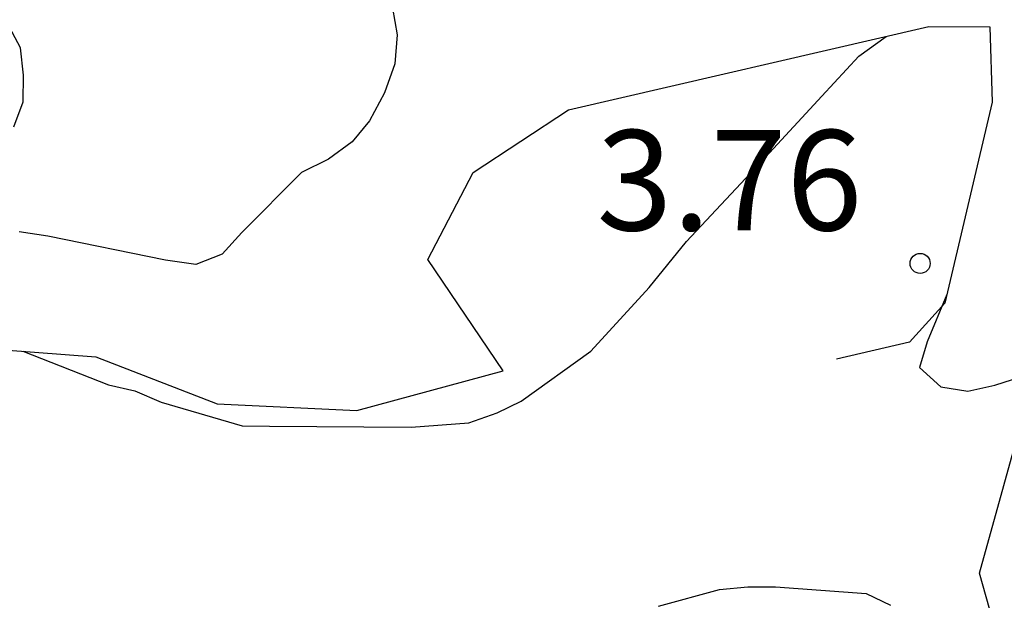
# Model space of a CAD drawing. Units: metres. Extents: x 574694 to 575045, y 4795290 to 4795540.
# Drawn here: x 574794 to 574802, y 4795431 to 4795435 of the extents above; entities that cross this region are included whole.
import ezdxf

# ---------------------------------------------------------------- set-up
doc = ezdxf.new("R2010")
doc.units = ezdxf.units.M
for name, color, linetype in [('020104', 34, 'Continuous'), ('020109', 7, 'CABEZA_TALUD'), ('020204', 9, 'Continuous'), ('020308', 9, 'Continuous')]:
    doc.layers.add(name, color=color, linetype=linetype)
doc.styles.add('ARIAL', font='ARIAL.TTF', dxfattribs={"height": 1})
doc.linetypes.add('CABEZA_TALUD', pattern='A,0.1,[204,DONOSTI.shx,S=0.15,R=0,X=0,Y=0],0,0.2', length=0.3)

# ---------------------------------------------------------------- blocks, each defined once
blk = doc.blocks.new('COTAPU')
blk.add_circle((0, 0), 0.075)

msp = doc.modelspace()

# ---------------------------------------------------------------- linework, layer by layer
at = {"layer": '020104', "flags": 128}
for points, elevation in [([(574797.2743, 4795435.4634), (574797.3083, 4795435.2634), (574797.2923, 4795435.0474), (574797.2143, 4795434.8314), (574797.1023, 4795434.6214), (574796.9723, 4795434.4634), (574796.7963, 4795434.3334), (574796.5943, 4795434.2334), (574796.1463, 4795433.7855), (574796.0003, 4795433.6235), (574795.8023, 4795433.5455), (574795.5763, 4795433.5795), (574794.6943, 4795433.7575), (574794.4804, 4795433.7915)], 1), ([(574794.4404, 4795434.5755), (574794.5104, 4795434.7635), (574794.5124, 4795434.9635), (574794.4904, 4795435.1674), (574794.3884, 4795435.3594)], 1), ([(574794.5073, 4795432.8975), (574795.1483, 4795432.6465), (574795.3463, 4795432.6005), (574795.5443, 4795432.5165), (574796.1503, 4795432.3385), (574796.3543, 4795432.3365), (574797.4142, 4795432.3285), (574797.8462, 4795432.3605), (574798.0562, 4795432.4364), (574798.2362, 4795432.5244), (574798.7582, 4795432.8964), (574799.1942, 4795433.3744), (574799.4742, 4795433.7184), (574800.0642, 4795434.3484), (574800.4862, 4795434.8063), (574800.7622, 4795435.1043), (574800.9682, 4795435.2533)], 3), ([(574801.4221, 4795433.3224), (574801.2741, 4795432.9684), (574801.2181, 4795432.7744), (574801.3761, 4795432.6304), (574801.5781, 4795432.5984), (574801.7801, 4795432.6424), (574802.1621, 4795432.7664), (574802.2151, 4795432.7774)], 3), ([(574799.2642, 4795430.9905), (574799.7221, 4795431.1145), (574799.9341, 4795431.1344), (574800.1401, 4795431.1344), (574800.8181, 4795431.0844), (574801.0001, 4795430.9964)], 4)]:
    msp.add_lwpolyline(points, dxfattribs=dict(at, elevation=elevation))
at = {"layer": '020109'}
for points in [[(574800.012, 4795425.1516, 7.4308), (574801.472, 4795425.4516, 7.0808), (574801.558, 4795426.0196, 7.0088), (574801.944, 4795426.2575, 7.0068), (574802.266, 4795426.4295, 6.9368), (574802.554, 4795427.3575, 6.7788), (574803.6859, 4795426.6195, 6.5768), (574803.8579, 4795426.6655, 6.5788), (574803.876, 4795427.5715, 6.8888), (574803.748, 4795428.4714, 6.0628), (574802.744, 4795429.4394, 4.9109), (574801.9381, 4795430.2714, 4.7669), (574801.6661, 4795431.2374, 4.5989), (574802.0301, 4795432.5474, 4.4209), (574802.7421, 4795433.4353, 4.1249), (574806.3241, 4795438.2391, 1.9269)], [(574800.012, 4795425.1516, 7.4308), (574801.472, 4795425.4516, 7.0808), (574801.558, 4795426.0196, 7.0088), (574801.944, 4795426.2575, 7.0068), (574802.266, 4795426.4295, 6.9368), (574802.554, 4795427.3575, 6.7788), (574803.6859, 4795426.6195, 6.5768), (574803.8579, 4795426.6655, 6.5788), (574803.876, 4795427.5715, 6.8888), (574803.748, 4795428.4714, 6.0628), (574802.744, 4795429.4394, 4.9109), (574801.9381, 4795430.2714, 4.7669), (574801.6661, 4795431.2374, 4.5989), (574802.0301, 4795432.5474, 4.4209), (574802.7421, 4795433.4353, 4.1249), (574806.3241, 4795438.2391, 1.9269)], [(574791.7054, 4795433.0906, 3.4649), (574792.1784, 4795432.4476, 3.4469), (574792.6044, 4795432.3956, 3.3969), (574793.1444, 4795432.6835, 3.2689), (574793.9043, 4795432.9435, 3.1349), (574795.0543, 4795432.8555, 2.8749), (574795.9623, 4795432.5035, 2.8389), (574797.0063, 4795432.4535, 2.8409), (574798.1022, 4795432.7514, 2.7989), (574797.5383, 4795433.5834, 2.3649), (574797.8783, 4795434.2354, 2.3469), (574798.5903, 4795434.7034, 2.5569), (574801.2882, 4795435.3273, 3.0809), (574801.7442, 4795435.3233, 3.2189), (574801.7622, 4795434.7613, 3.2989), (574801.4061, 4795433.2574, 3.4869), (574801.1421, 4795432.9654, 3.4669), (574800.5962, 4795432.8374, 3.4009)], [(574791.7054, 4795433.0906, 3.4649), (574792.1784, 4795432.4476, 3.4469), (574792.6044, 4795432.3956, 3.3969), (574793.1444, 4795432.6835, 3.2689), (574793.9043, 4795432.9435, 3.1349), (574795.0543, 4795432.8555, 2.8749), (574795.9623, 4795432.5035, 2.8389), (574797.0063, 4795432.4535, 2.8409), (574798.1022, 4795432.7514, 2.7989), (574797.5383, 4795433.5834, 2.3649), (574797.8783, 4795434.2354, 2.3469), (574798.5903, 4795434.7034, 2.5569), (574801.2882, 4795435.3273, 3.0809), (574801.7442, 4795435.3233, 3.2189), (574801.7622, 4795434.7613, 3.2989), (574801.4061, 4795433.2574, 3.4869), (574801.1421, 4795432.9654, 3.4669), (574800.5962, 4795432.8374, 3.4009)]]:
    msp.add_polyline3d(points, dxfattribs=at)

# ---------------------------------------------------------------- block references
at = {"layer": '020204', "rotation": 359.9987685839998}
msp.add_blockref('COTAPU', (574801.2222, 4795433.5543, 3.756), dxfattribs=at)
msp.add_blockref('COTAPU', (574801.2222, 4795433.5543, 3.756), dxfattribs=at)

# ---------------------------------------------------------------- texts
at = {"layer": '020308', "style": 'ARIAL'}
msp.add_text('3.76', height=0.74998, rotation=359.99877, dxfattribs=at).set_placement((574798.8012, 4795433.8014, 3.7559))
msp.add_text('3.76', height=0.74998, rotation=359.99877, dxfattribs=at).set_placement((574798.8012, 4795433.8014, 3.7559))

doc.saveas('drawing.dxf')
